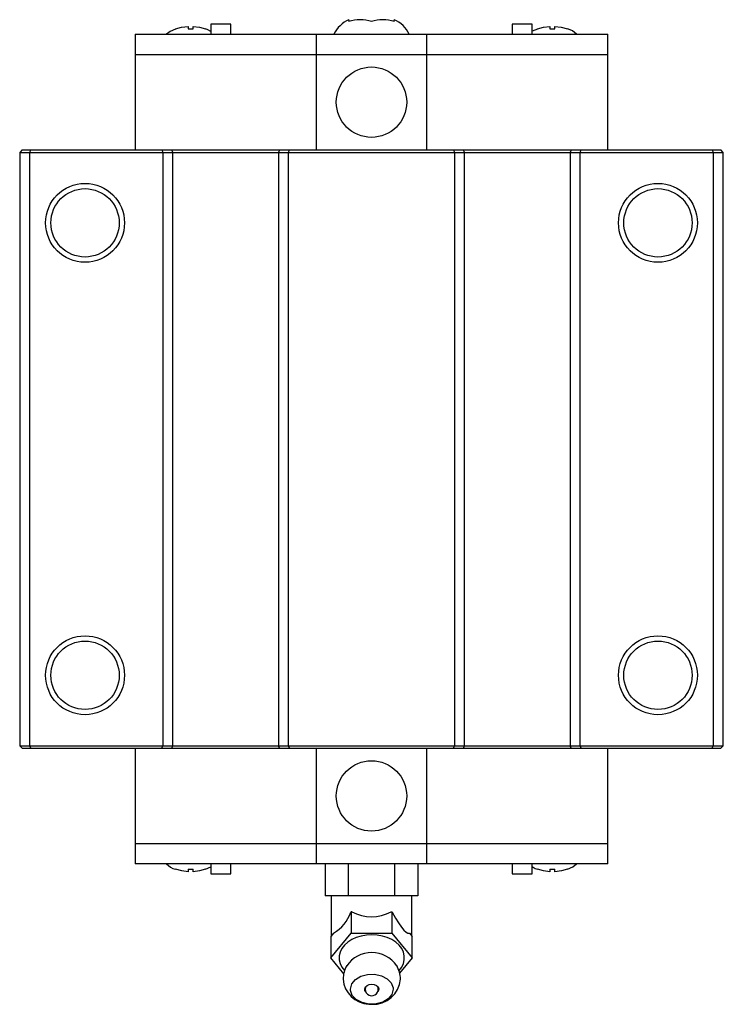
# Paper-space layout '_Снизу' of a CAD drawing. Units: millimetres. Extents: x -35 to 35, y -55.2 to 42.7.
import ezdxf

# ---------------------------------------------------------------- set-up
doc = ezdxf.new("R2010")
doc.units = ezdxf.units.MM

psp = doc.layouts.new('_Снизу')

# ---------------------------------------------------------------- linework, layer by layer
at = {"color": 7, "linetype": 'Continuous', "lineweight": 25}
for p, q in [((-16, 42.25), (-16, 41.25)), ((-14, 42.25), (-16, 42.25)), ((-14, 41.25), (-14, 42.25)), ((-2.25, 42.704), (-2.25, 42.513)), ((2.25, 42.513), (2.25, 42.704)), ((14, 42.25), (14, 41.25)), ((16, 42.25), (14, 42.25)), ((16, 41.25), (16, 42.25)), ((-23.5, 41.25), (23.5, 41.25)), ((-23.5, 41.25), (-23.5, 29.75)), ((-18.25, 42.035), (-18.25, 41.791)), ((-18.25, 41.791), (-18, 41.798)), ((-18, 41.798), (-17.75, 41.791)), ((-17.75, 41.791), (-17.75, 42.035)), ((-5.5, 41.25), (-5.5, 29.75)), ((5.5, 29.75), (5.5, 41.25)), ((16.51, 41.776), (16, 41.552)), ((17.75, 42.035), (17.75, 41.791)), ((17.75, 41.791), (18, 41.798)), ((18, 41.798), (18.25, 41.791)), ((18.25, 41.791), (18.25, 42.035)), ((23.5, 29.75), (23.5, 41.25)), ((-23.5, 39.25), (23.5, 39.25)), ((-34.75, 29.75), (-35, 29.5)), ((-35, 29.5), (-35, -29.5)), ((-35, 29.5), (35, 29.5)), ((-34.75, 29.75), (34.75, 29.75)), ((-34, 29.5), (-33.896, 29.75)), ((-34, -29.5), (-34, 29.5)), ((-20.854, 29.75), (-20.75, 29.5)), ((-20.75, 29.5), (-20.75, -29.5)), ((-19.75, 29.5), (-19.854, 29.75)), ((-19.75, -29.5), (-19.75, 29.5)), ((-9.146, 29.75), (-9.25, 29.5)), ((-9.25, 29.5), (-9.25, -29.5)), ((-8.25, 29.5), (-8.146, 29.75)), ((-8.25, -29.5), (-8.25, 29.5)), ((8.146, 29.75), (8.25, 29.5)), ((8.25, 29.5), (8.25, -29.5)), ((9.25, 29.5), (9.146, 29.75)), ((9.25, -29.5), (9.25, 29.5)), ((19.854, 29.75), (19.75, 29.5)), ((19.75, 29.5), (19.75, -29.5)), ((20.75, 29.5), (20.854, 29.75)), ((20.75, -29.5), (20.75, 29.5)), ((33.896, 29.75), (34, 29.5)), ((34, 29.5), (34, -29.5)), ((35, 29.5), (34.75, 29.75)), ((35, -29.5), (35, 29.5)), ((-35, -29.5), (35, -29.5)), ((-34.75, -29.75), (-35, -29.5)), ((-34.75, -29.75), (34.75, -29.75)), ((-33.896, -29.75), (-34, -29.5)), ((-23.5, -29.75), (-23.5, -41.25)), ((-20.854, -29.75), (-20.75, -29.5)), ((-19.854, -29.75), (-19.75, -29.5)), ((-9.146, -29.75), (-9.25, -29.5)), ((-8.146, -29.75), (-8.25, -29.5)), ((-5.5, -29.75), (-5.5, -41.25)), ((5.5, -41.25), (5.5, -29.75)), ((8.146, -29.75), (8.25, -29.5)), ((9.146, -29.75), (9.25, -29.5)), ((19.854, -29.75), (19.75, -29.5)), ((20.854, -29.75), (20.75, -29.5)), ((23.5, -41.25), (23.5, -29.75)), ((33.896, -29.75), (34, -29.5)), ((34.75, -29.75), (35, -29.5)), ((23.5, -39.25), (-23.5, -39.25)), ((23.5, -41.25), (-23.5, -41.25)), ((-18.25, -41.791), (-18, -41.798)), ((-18.25, -41.791), (-18.25, -42.035)), ((-18, -41.798), (-17.75, -41.791)), ((-17.75, -42.035), (-17.75, -41.791)), ((-16.51, -41.776), (-16, -41.552)), ((-16, -41.25), (-16, -42.25)), ((-14, -42.25), (-14, -41.25)), ((-4.619, -41.25), (-4.619, -44.45)), ((-2.309, -41.25), (-2.309, -44.45)), ((2.309, -44.45), (2.309, -41.25)), ((4.619, -41.25), (4.619, -44.45)), ((14, -41.25), (14, -42.25)), ((16, -42.25), (16, -41.25)), ((17.75, -41.791), (18, -41.798)), ((17.75, -41.791), (17.75, -42.035)), ((18, -41.798), (18.25, -41.791)), ((18.25, -42.035), (18.25, -41.791)), ((-16, -42.25), (-14, -42.25)), ((14, -42.25), (16, -42.25)), ((4.619, -44.45), (-4.619, -44.45)), ((-4, -44.45), (-4, -48.436)), ((4, -48.436), (4, -44.45)), ((-2.067, -46.068), (-2.021, -46.011)), ((-2.021, -46.011), (-2.021, -48.133)), ((-1.97, -46.011), (-2.021, -46.011)), ((1.97, -46.011), (2.021, -46.011)), ((2.021, -46.011), (2.021, -48.133)), ((2.067, -46.068), (2.021, -46.011)), ((-4.041, -50.608), (-2.021, -48.133)), ((-3.769, -48.152), (-4.041, -48.486)), ((-4.041, -48.486), (-4.041, -50.608)), ((-2.021, -48.133), (2.021, -48.133)), ((2.021, -48.133), (4.041, -50.608)), ((3.769, -48.152), (4.041, -48.486)), ((4.041, -50.608), (4.041, -48.486)), ((-2.76, -52.177), (-4.041, -50.608)), ((4.041, -50.608), (2.801, -52.127))]:
    psp.add_line(p, q, dxfattribs=at)
at = {"color": 7, "linetype": 'Continuous', "lineweight": 25, "flags": 128}
for points in [[(-19.49, 41.776), (-20.031, 41.539), (-20.391, 41.25)], [(-19.497, 41.791), (-18.891, 41.959), (-18.25, 42.035)], [(-17.75, 42.035), (-17.124, 41.961), (-16.503, 41.791)], [(-16, 41.524), (-16.277, 41.705), (-16.506, 41.783)], [(16.503, 41.791), (17.109, 41.959), (17.75, 42.035)], [(18.25, 42.035), (18.876, 41.961), (19.497, 41.791)], [(-18.25, -42.035), (-18.876, -41.961), (-19.497, -41.791)], [(-16.503, -41.791), (-17.109, -41.959), (-17.75, -42.035)], [(16, -41.524), (16.277, -41.705), (16.506, -41.783)], [(17.75, -42.035), (17.124, -41.961), (16.503, -41.791)], [(19.497, -41.791), (18.891, -41.959), (18.25, -42.035)], [(19.49, -41.776), (20.031, -41.539), (20.391, -41.25)], [(2.067, -46.068), (2.392, -46.646), (2.694, -47.137), (2.971, -47.536), (3.219, -47.839), (3.436, -48.045), (3.62, -48.149), (3.769, -48.152)], [(0.025, -48.31), (-0.51, -48.341), (-1.03, -48.434), (-1.522, -48.587), (-1.971, -48.794), (-2.366, -49.051), (-2.695, -49.351), (-2.951, -49.685), (-3.125, -50.043), (-3.214, -50.418), (-3.214, -50.797), (-3.125, -51.172), (-2.951, -51.531), (-2.699, -51.861)], [(2.745, -51.866), (2.746, -51.865), (3.002, -51.531), (3.176, -51.172), (3.264, -50.797), (3.264, -50.418), (3.176, -50.043), (3.002, -49.685), (2.746, -49.351), (2.416, -49.051), (2.022, -48.794), (1.572, -48.587), (1.081, -48.434), (0.56, -48.341), (0.025, -48.31)], [(-2.098, -53.718), (-1.965, -53.194), (-1.608, -52.758), (-1.066, -52.43), (-0.402, -52.247), (0.311, -52.23), (0.991, -52.381), (1.563, -52.682), (1.961, -53.1), (2.141, -53.588), (2.149, -53.718)], [(2.149, -53.718), (2.015, -54.241), (1.658, -54.678), (1.117, -55.006), (0.452, -55.188), (-0.26, -55.206), (-0.941, -55.055), (-1.512, -54.753), (-1.91, -54.335), (-2.09, -53.847), (-2.098, -53.718)], [(-0.571, -53.977), (-0.648, -53.853), (-0.672, -53.672), (-0.601, -53.497), (-0.446, -53.352), (-0.228, -53.256), (0.025, -53.223)], [(-0.571, -53.458), (-0.575, -53.469), (-0.625, -53.718)], [(0.025, -53.223), (0.278, -53.256), (0.497, -53.352), (0.652, -53.497), (0.722, -53.672), (0.699, -53.853), (0.621, -53.977)], [(-0.232, -55.205), (-0.107, -55.216), (0.025, -55.219)]]:
    psp.add_lwpolyline(points, dxfattribs=at)
at = {"color": 7, "linetype": 'Continuous', "lineweight": 25}
for centre, radius in [((0, 34.5), 3.5), ((-28.5, 22.5), 3.925), ((-28.5, 22.5), 3.4), ((28.5, 22.5), 3.925), ((28.5, 22.5), 3.4), ((-28.5, -22.5), 3.925), ((28.5, -22.5), 3.925), ((-28.5, -22.5), 3.4), ((28.5, -22.5), 3.4), ((0, -34.5), 3.5)]:
    psp.add_circle(centre, radius, dxfattribs=at)
for centre, radius, start, end in [((-0.995, 39.908), 3.064, 114.16733, 154.03424), ((-1.125, 39.312), 3.392, 70.63269, 109.36731), ((1.125, 39.312), 3.392, 70.63269, 109.36731), ((1.083, 39.988), 2.957, 25.27369, 66.74648), ((19.091, 40.044), 1.785, 42.50334, 76.95732), ((-19.091, -40.044), 1.785, 222.50334, 256.95732), ((0, -42.53), 4, 240.49341, 299.50659), ((-5.791, -44.764), 3.946, 300.83112, 340.70584), ((0.025, -53.112), 3.032, 34.75928, 145.24102), ((0.098, -52.799), 2.929, 150.9426, 178.60835), ((-0.155, -52.828), 3.037, 1.91571, 28.55527), ((-0.161, -52.527), 2.676, 184.30428, 267.34191), ((0.185, -52.52), 2.704, 266.61489, 355.63481), ((0.025, -53.718), 0.65, 180, 23.55967)]:
    psp.add_arc(centre, radius, start, end, dxfattribs=at)

doc.saveas('drawing.dxf')
